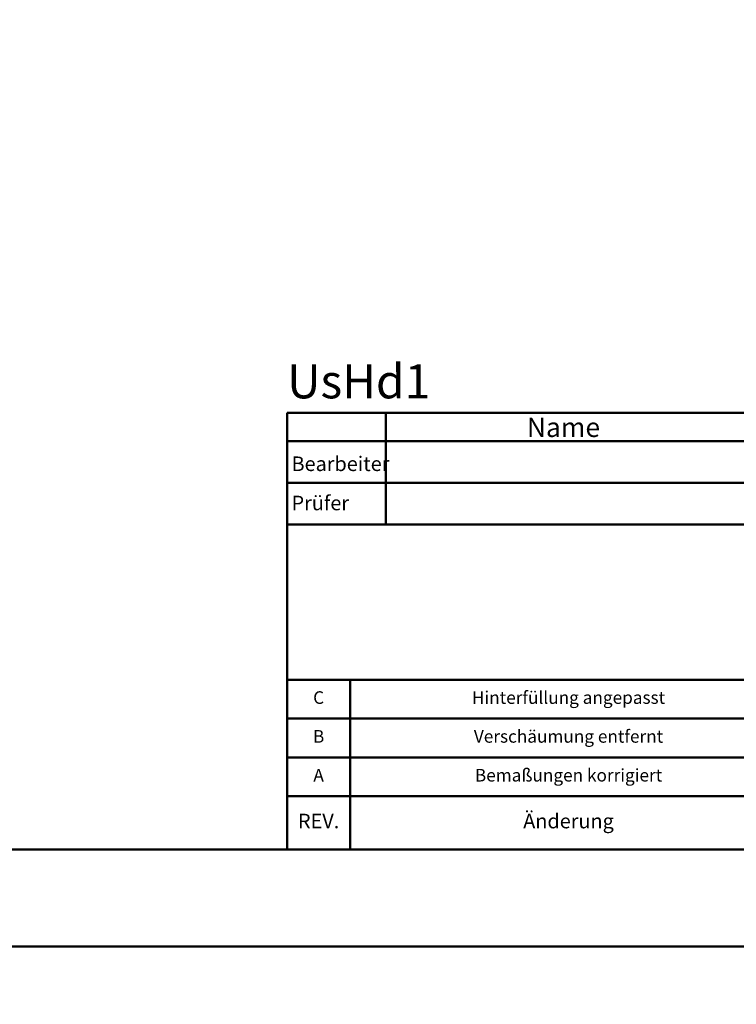
# Model space of a CAD drawing. Units: millimetres. Extents: x 0 to 1680, y -40 to 1188.
# Drawn here: x 1245 to 1393, y 582 to 785 of the extents above; entities that cross this region are included whole.
import ezdxf
from ezdxf.enums import TextEntityAlignment as Align

# ---------------------------------------------------------------- set-up
doc = ezdxf.new("R2010")
doc.units = ezdxf.units.MM
for name, color, linetype, lineweight in [('AM_0', 7, 'Continuous', 50), ('AM_6', 2, 'Continuous', 35), ('AM_BOR', 7, 'Continuous', 50)]:
    doc.layers.add(name, color=color, linetype=linetype, lineweight=lineweight)
doc.layers.add('AM_12', color=7, linetype='Continuous', lineweight=50, plot=False)
doc.styles.add('ISO Proportional', font='isocp.shx')
doc.styles.get("Standard").update_dxf_attribs({"font": 'isocp.shx'})

# ---------------------------------------------------------------- blocks, each defined once
blk = doc.blocks.new('DIN_A3_BOS')
at = {"layer": 'AM_12'}
blk.add_lwpolyline([(0, 0), (420, 0), (420, 297), (0, 297)], close=True, dxfattribs=at)
at = {"layer": 'AM_BOR'}
blk.add_lwpolyline([(20, 10), (410, 10), (410, 287), (20, 287)], close=True, dxfattribs=at)
blk = doc.blocks.new('TITLE_BOS')
at = {"layer": 'AM_BOR'}
for p, q in [((0, 45), (-180, 45)), ((-180, 45), (-180, 0)), ((-169.84, 45), (-169.84, 33.5)), ((-180, 42.1), (-110, 42.1)), ((-180, 37.8), (-110, 37.8)), ((-180, 33.5), (-110, 33.5)), ((-180, 0), (-180, 3.73))]:
    blk.add_line(p, q, dxfattribs=at)
blk.add_lwpolyline([(-180, 0), (0, 0), (0, 44.76)], dxfattribs=at)
blk.add_text('Name', height=2, dxfattribs=at).set_placement((-147.75, 42.52), align=Align.RIGHT)
at = {"layer": 'AM_BOR', "char_height": 1.5, "width": 39.7377, "attachment_point": 1}
for s, insert in [('{\\C1;Bearbeiter}', (-179.54, 40.51)), ('{\\C1;Prüfer}', (-179.54, 36.47))]:
    blk.add_mtext(s, dxfattribs=dict(at, insert=insert))
at = {"layer": 'AM_BOR'}
for tag, p, height in [('GEN-TITLE-DES1', (-108.62, 40.59), 3.65), ('GEN-TITLE-NAME', (-161.08, 38.82), 2), ('GEN-TITLE-DES2', (-108.5, 35), 3.65), ('NAME-PRUEFER', (-161.07, 34.6), 2), ('GEN-TITLE-DES2-ENG', (-108.62, 30.37), 3), ('GEN-TITLE-DWG', (-71.93, 25.57), 2.5), ('DOC_REVISION', (-30.94, 26.09), 2), ('BAANNR.', (-71.89, 21.39), 2.5), ('PART_REVISION', (-30.94, 22), 2), ('GEN-TITLE-SCA', (-21.98, 21.55), 2.5), ('CDN_STATUS', (-71.99, 17.74), 2.5)]:
    blk.add_attdef(tag, p, '', height=height, dxfattribs=at)
for tag, p in [('GEN-TITLE-DAT', (-119.6, 38.83)), ('DATUM-PRUEFER', (-119.6, 34.53))]:
    blk.add_attdef(tag, text='', height=2, dxfattribs=at).set_placement(p, align=Align.CENTER)
blk = doc.blocks.new('*T223')
at = {"color": 0, "linetype": 'ByBlock', "lineweight": -2}
for p, q in [((0, 17.5), (70, 17.5)), ((0, 0), (0, 17.5)), ((6.5, 0), (6.5, 17.5)), ((51.5, 0), (51.5, 17.5)), ((60, 0), (60, 17.5)), ((70, 0), (70, 17.5)), ((0, 13.5), (70, 13.5)), ((0, 9.5), (70, 9.5)), ((0, 5.5), (70, 5.5)), ((0, 0), (70, 0))]:
    blk.add_line(p, q, dxfattribs=at)
at = {"color": 0, "attachment_point": 5, "style": 'ISO Proportional'}
for s, insert, char_height, width in [('C', (3.25, 15.5), 1.3, 5.5), ('Hinterfüllung angepasst', (29, 15.5), 1.3, 44), ('S.Lö', (55.75, 15.5), 1.3, 7.5), ('18.08.2021', (65, 15.5), 1.3, 9), ('B', (3.25, 11.5), 1.3, 5.5), ('Verschäumung entfernt', (29, 11.5), 1.3, 44), ('S.Lö', (55.75, 11.5), 1.3, 7.5), ('16.01.2020', (65, 11.5), 1.3, 9), ('A', (3.25, 7.5), 1.3, 5.5), ('Bemaßungen korrigiert', (29, 7.5), 1.3, 44), ('D.Mo', (55.75, 7.5), 1.3, 7.5), ('17.07.2019', (65, 7.5), 1.3, 9), ('REV.', (3.25, 2.75), 1.5, 5.5), ('Änderung', (29, 2.75), 1.5, 44), ('Name', (55.75, 2.75), 1.5, 7.5), ('Datum', (65, 2.75), 1.5, 9)]:
    blk.add_mtext(s, dxfattribs=dict(at, insert=insert, char_height=char_height, width=width))
blk = doc.blocks.new('vaac_RevBlock')
blk.add_blockref('*T223', (-70, 0))

msp = doc.modelspace()

# ---------------------------------------------------------------- block references
at = {"layer": 'AM_0', "lineweight": 0, "xscale": 2, "yscale": 2, "zscale": 2}
for name, p in [('DIN_A3_BOS', (840, 594)), ('TITLE_BOS', (1660, 614)), ('DIN_A3_BOS', (840, 0))]:
    msp.add_blockref(name, p, dxfattribs=at)
at = {"layer": 'AM_0', "xscale": 2.000000000000001, "yscale": 2.000000000000001, "zscale": 2.000000000000001}
msp.add_blockref('vaac_RevBlock', (1440, 614), dxfattribs=at)

# ---------------------------------------------------------------- texts
at = {"layer": 'AM_6', "insert": (1300, 714), "char_height": 7, "width": 25, "attachment_point": 1}
msp.add_mtext('UsHd1', dxfattribs=at)

doc.saveas('drawing.dxf')
